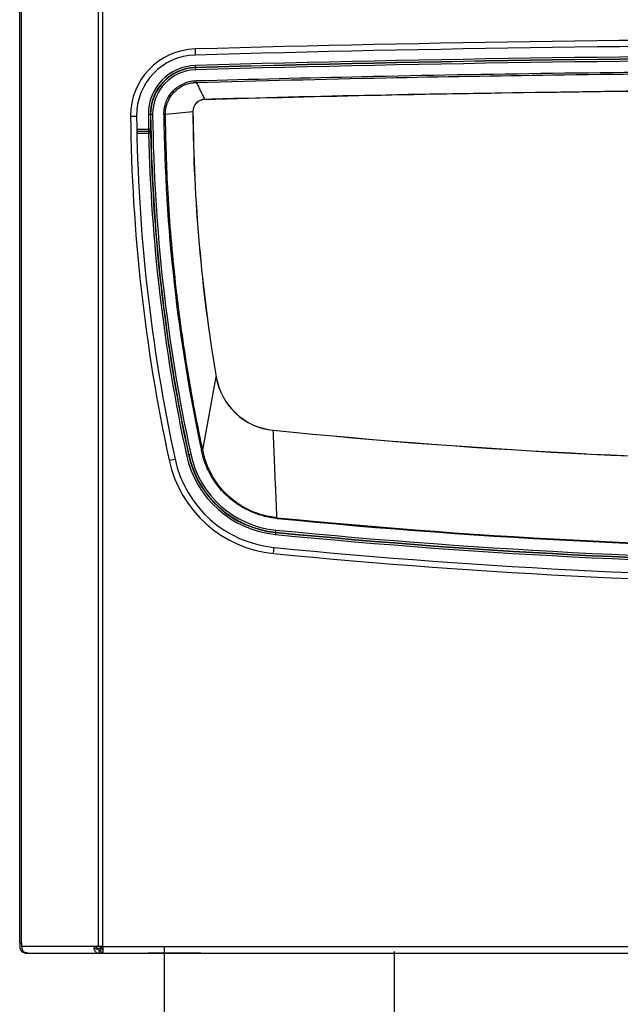
# Model space of a CAD drawing. Units: inches. Extents: x 1830 to 7551, y 3282 to 5024.
# Drawn here: x 3680 to 3829, y 4064 to 4309 of the extents above; entities that cross this region are included whole.
import ezdxf

# ---------------------------------------------------------------- set-up
doc = ezdxf.new("R2010")
doc.units = ezdxf.units.IN
doc.header["$MEASUREMENT"] = 0
doc.layers.add('1', color=7, linetype='Continuous')

msp = doc.modelspace()

# ---------------------------------------------------------------- linework, layer by layer
for p, q in [((3679.933735092304, 4079.49053200713), (3679.933735092286, 4800.490532007119)), ((3680.402364242406, 4079.49053200713), (3680.402364242384, 4800.490532007119)), ((3699.465106322175, 4078.590532078), (3699.465106322116, 4800.490532007119)), ((3700.596477172064, 4078.590532078), (3700.596477172016, 4800.490532007119)), ((3723.497192604805, 4301.51199049491), (3723.539090253656, 4300.012575746739)), ((3723.634825376895, 4296.92594796565), (3723.620860025715, 4297.42573385068)), ((3723.636715560525, 4296.858302899669), (3723.634825376895, 4296.92594796565)), ((3723.636715560525, 4296.858302899669), (3723.650803318304, 4296.3541364183)), ((3725.861235959866, 4289.01208618718), (3725.861959140325, 4288.985915491088)), ((3726.486674761013, 4289.00314756871), (3725.861959140325, 4288.985915491088)), ((3707.459043544935, 4284.83889125353), (3708.958954744673, 4284.85521280003)), ((3712.386703071616, 4285.232512596329), (3711.886751709036, 4285.227072287988)), ((3712.454370534636, 4285.233248931658), (3712.386703071616, 4285.232512596329)), ((3712.958703943997, 4285.238736924039), (3712.454370534636, 4285.233248931658)), ((3716.107787492095, 4285.286772999669), (3722.944180551384, 4285.99179557728)), ((3722.970360569684, 4285.991982641317), (3722.944180551384, 4285.99179557728)), ((3709.006849602206, 4281.598264075419), (3711.941806381757, 4281.598264075419)), ((3709.016407627324, 4281.098283113879), (3711.953797335565, 4281.098283113879)), ((3709.016538144616, 4281.091661807717), (3711.947319022834, 4281.091661807717)), ((3709.026691097456, 4280.591680846188), (3711.947319022845, 4280.591680846188)), ((3725.421813419775, 4201.875544625087), (3728.718417673265, 4220.06047869517)), ((3728.718417673265, 4220.06047869517), (3728.744231654287, 4220.064845243858)), ((3742.903063588054, 4206.808364087909), (3742.905667333266, 4206.834414977769)), ((3717.043167491624, 4199.358832850357), (3718.509450186294, 4199.675084426348)), ((3721.845418217315, 4200.73459750431), (3721.356675929596, 4200.629184326328)), ((3721.926497284526, 4200.75208484344), (3721.845418217315, 4200.73459750431)), ((3721.926497284526, 4200.75208484344), (3722.419523372085, 4200.858421962297)), ((3743.479320875706, 4181.44862555982), (3743.430502308015, 4180.951033649369)), ((3743.487419548636, 4181.53117272005), (3743.479320875706, 4181.44862555982)), ((3743.536666008454, 4182.033125996808), (3743.487419548636, 4181.53117272005)), ((3742.999655315444, 4176.219406559459), (3743.146116595354, 4177.712239133289)), ((3679.933735092304, 4079.49053200713), (3679.933735092304, 4078.590532007129)), ((3679.933735092304, 4079.49053200713), (3680.402364242406, 4079.49053200713)), ((3680.402364242406, 4079.49053200713), (3680.402364242406, 4078.590532007129)), ((3698.656940699434, 4078.590532007129), (3680.402364242406, 4078.590532007129)), ((3680.845936060646, 4077.320142380599), (3680.771963523136, 4077.183512434978)), ((3681.533735092306, 4076.99053200713), (3681.533735092306, 4077.038281891178)), ((3681.533735092306, 4076.99053200713), (3682.006527298446, 4076.99053200713)), ((3682.006527298446, 4076.99053200713), (3685.733735111567, 4076.99053200713)), ((3685.733735111567, 4076.99053200713), (3686.123690354815, 4076.99053200713)), ((3685.733735111567, 4076.99053200713), (3686.123690354815, 4076.99053200713)), ((3686.123690354815, 4076.99053200713), (3688.060942905427, 4076.99053200713)), ((3686.123690354815, 4076.99053200713), (3688.060942905427, 4076.99053200713)), ((3688.060942905427, 4076.99053200713), (3688.245008767734, 4076.99053200713)), ((3688.060942905427, 4076.99053200713), (3688.245008767734, 4076.99053200713)), ((3688.245008767734, 4076.99053200713), (3688.533735111566, 4076.99053200713)), ((3688.245008767734, 4076.99053200713), (3688.533735111566, 4076.99053200713)), ((3688.533735111566, 4076.99053200713), (3689.333735111565, 4076.99053200713)), ((3688.533735111566, 4076.99053200713), (3689.333735111565, 4076.99053200713)), ((3689.333735111565, 4076.99053200713), (3689.806527317704, 4076.99053200713)), ((3689.333735111565, 4076.99053200713), (3689.806527317704, 4076.99053200713)), ((3689.806527317704, 4076.99053200713), (3692.133735111564, 4076.99053200713)), ((3689.806527317704, 4076.99053200713), (3692.133735111564, 4076.99053200713)), ((3692.133735111564, 4076.99053200713), (3699.434758163544, 4076.99053200713)), ((3698.409387917864, 4077.91434287803), (3698.922073049706, 4078.25243742258)), ((3699.222626129186, 4078.590532007129), (3698.656940699434, 4078.590532007129)), ((3698.944852055086, 4078.190532007127), (3700.010690680355, 4078.190532007127)), ((3699.465106322175, 4078.590532078), (3699.222626129186, 4078.590532007129)), ((3699.434758163544, 4077.79053200713), (3699.633735008304, 4077.79053200713)), ((3699.434758163544, 4076.99053200713), (3699.633734981136, 4076.99053200713)), ((3700.596477172064, 4078.590532078), (3699.465106322175, 4078.590532078)), ((3699.633735008304, 4077.79053200713), (3699.633734981136, 4076.99053200713)), ((3699.633735008304, 4077.79053200713), (3700.010690680355, 4077.790532007268)), ((3699.633734981136, 4076.99053200713), (3700.568721410406, 4076.990532007199)), ((3700.010690680355, 4078.512073848407), (3700.010690680355, 4077.48758767021)), ((3700.280901409015, 4078.190532007127), (3700.596477172064, 4078.190532007127)), ((3700.596477172064, 4078.024846582248), (3700.366953776246, 4078.024846582248)), ((3700.568721410406, 4077.790532007199), (3700.596477172064, 4077.790532007268)), ((3700.568721410406, 4076.990532007199), (3700.596477172064, 4076.99053200713)), ((3700.596477172064, 4078.590532078), (4101.270993392386, 4078.590532078018)), ((3700.596477172064, 4078.590532078), (3700.596477172064, 4077.790532007268)), ((3700.596477172064, 4077.790532007268), (3700.596477172064, 4076.99053200713)), ((3700.596477172064, 4076.99053200713), (3830.933735472197, 4076.99053200713)), ((3724.933735024994, 4076.990532007168), (3711.783735024986, 4076.990532007168)), ((3743.832786313576, 4076.99053200713), (3794.977393497861, 4076.99053200713)), ((3776.933735024994, 4076.990532007158), (3790.082936804846, 4076.990532007158))]:
    msp.add_line(p, q)
at = {"linetype": 'Continuous', "ltscale": 5}
msp.add_line((3715.795566021645, 4078.590532078), (3715.616395883327, 3532.960701883409), dxfattribs=at)
for centre, radius, start, end in [((3900.933735472386, -2048.509467992873), 6352.500000000005, 88.39941952925699, 91.60058047074303), ((3723.958066742124, 4285.01842826507), 16.50000000000153, 91.60058047074303, 180.6234494560433), ((3900.933735472375, -2048.509467992873), 6351.000000000002, 88.39941952925699, 91.60058047074303), ((3723.958066742124, 4285.01842826507), 14.99999999999832, 91.60058047074303, 180.6234494560433), ((3900.933721474655, -2048.169467964486), 6348.072015670169, 88.399419529205, 91.60058047079501), ((3900.933721474706, -2048.169467964486), 6347.57203470864, 88.399419529205, 91.60058047079501), ((3900.933721474706, -2048.169467964486), 6347.504363239417, 88.399419529205, 91.60058047079501), ((3900.933721471944, -2048.169467964486), 6346.999999971592, 88.399419529205, 91.60058047074303), ((3723.958052742145, 4285.358428265059), 12.07201569849711, 91.60058047084729, 180.6234494559391), ((3723.958052742145, 4285.358428265059), 11.57203473695152, 91.60058047084729, 180.6234494559391), ((3723.958052742123, 4285.358428265048), 11.50436326774653, 91.60058047074303, 180.6234494560433), ((3723.958052742123, 4285.358428265048), 10.99999999999684, 91.60058046521866, 180.6234494559391), ((3900.933721654374, -2046.569467723544), 6337.982546299723, 88.43356561004015, 91.56643439319213), ((3725.944103971385, 4286.01323092348), 2.999999999992923, 91.58286377308603, 180.4093884399948), ((3725.944103971647, 4286.013230923749), 2.973819313645511, 91.58286377840224, 180.4093884449975), ((4134.933735472175, 4289.490532007138), 427.4999999999877, 180.6234494560433, 192.1712537500026), ((4134.933735472175, 4289.490532007138), 425.999999999994, 180.6234494560433, 192.1712537500026), ((4134.933721474065, 4289.83053200737), 423.0720157003556, 180.6234494560433, 181.1149496080758), ((4134.933721474065, 4289.830532007349), 422.5720347388166, 180.6234494560433, 181.1149496080758), ((4134.933721474065, 4289.83053200733), 422.5043632696347, 180.6234494560433, 192.1712537500026), ((4134.933721474065, 4289.83053200733), 422.0000000018824, 180.6234494560433, 192.1712537500026), ((4134.686259620305, 4289.824551749629), 418.9795199826469, 180.6211080263195, 192.1281475362), ((4135.933638041434, 4288.942728237369), 413.0000000018041, 180.4093884399948, 189.6009507393044), ((4135.933638041314, 4288.94272823881), 412.9738193150889, 180.4093884402032, 189.6009507395158), ((3711.947319022845, 4280.591680846188), 0.4999809615230452, 1.251253044557852, 90.00000000125064), ((4134.933721474065, 4289.83053200737), 423.0872877189819, 181.2512530458088, 192.1712537500026), ((3711.953686812924, 4280.598189188579), 0.5000939375160931, 1.263038862914865, 89.98733741723942), ((4134.933721474044, 4289.8305320074), 422.5873067574377, 181.2512530458088, 192.1712537500026), ((3744.494309987694, 4222.729040420771), 15.99999999999314, 189.6009507394101, 264.2923330941276), ((3744.494309987836, 4222.72904042064), 15.97381931326745, 189.6009507387759, 264.2923330935476), ((3900.933721651635, 5787.930532379411), 1588.999999984528, 264.2923330940761, 269.9997417828725), ((3900.933721476026, 5787.930532397128), 1588.973819298076, 264.2923331004638, 275.7076668994316), ((3745.880060486775, 4205.578447178137), 29.50000000000117, 192.1712537500026, 264.3966635758021), ((3745.880060486775, 4205.578447178137), 27.99999999999979, 192.1712537500026, 264.3966635758021), ((3745.880046486766, 4205.918447178119), 25.08728771708112, 192.1712537498961, 264.3966635759068), ((3745.880046486766, 4205.918447178119), 24.58730675554731, 192.1712537500026, 264.3966635759068), ((3745.880046486785, 4205.918447178108), 24.50436326775522, 192.1712537500026, 264.3966635759068), ((3745.880046486785, 4205.918447178108), 24.0000000000001, 192.1712537500026, 264.3966635759068), ((3900.952430250424, 5786.716925119348), 1609.476011036329, 264.3969204564999, 269.9993339857903), ((3900.951446539576, 5786.689013451229), 1609.274442206563, 264.3968590925909, 269.9993689258931), ((3900.933721474466, 5786.330532055417), 1612.587306803838, 264.3966635758538, 275.6033364241462), ((3900.933721474466, 5786.330532055417), 1612.504363316058, 264.3966635758538, 275.6033364241462), ((3900.933721474476, 5786.330532055417), 1612.000000048312, 264.3966635758538, 275.6033364241462), ((3900.933721474466, 5786.330532055417), 1613.087287765373, 264.3966635758538, 275.6033364241462), ((3900.933735472135, 5785.99053200713), 1616.000000000001, 264.3966635758021, 275.603336424198), ((3900.933735472135, 5785.99053200713), 1617.5, 264.3966635758021, 275.603336424198), ((3681.533735092306, 4078.590532007129), 1.600000000002183, 180, 241.5685337821949), ((3681.533735092306, 4078.590532007129), 1.600000000003489, 241.5685337822393, 270), ((3697.039366599655, 4076.40031935482), 3.702961670132124, 26.02161871908211, 29.46725750955225)]:
    msp.add_arc(centre, radius, start, end)
for points in [[(3723.791150500586, 4293.652608308137), (3764.958443473434, 4294.669063511952), (3812.353720536385, 4295.507964153068), (3859.688030459903, 4295.992163001109), (3900.933721474335, 4296.126167539489)], [(3723.803446949186, 4293.21469831188), (3770.886921593944, 4294.355048560526), (3812.359838333005, 4295.069764788928), (3858.913376130679, 4295.548917586879), (3900.933721474516, 4295.688059648877)], [(3715.731357342726, 4285.282743467309), (3715.816672929591, 4286.557010538807), (3716.037154108845, 4287.59579498626), (3716.60070327765, 4289.055073835363), (3718.049470683664, 4291.106190860548), (3720.050343095797, 4292.637007141759), (3721.484395058996, 4293.255513754069), (3722.506693844563, 4293.515386879411), (3723.791150500586, 4293.652608308137)], [(3716.107787492095, 4285.286772999669), (3716.218483014464, 4286.672940813143), (3716.415808951496, 4287.53574246063), (3716.961211992125, 4288.917563886556), (3718.332830391765, 4290.833488536809), (3720.208875423493, 4292.256331873727), (3721.572071012956, 4292.840161743217), (3722.908296046145, 4293.143713314352), (3723.803446949186, 4293.21469831188)], [(3723.803446949186, 4293.21469831188), (3723.802468042776, 4293.249418728643), (3723.801268080354, 4293.292081286199), (3723.799864370404, 4293.342059403454), (3723.798287451856, 4293.398249654758), (3723.796578242504, 4293.459176979035), (3723.794785235276, 4293.523094689917), (3723.793873298861, 4293.555599327286), (3723.792959546586, 4293.588163063378), (3723.792050051637, 4293.620567506241), (3723.791150500586, 4293.652608308137)], [(3723.803446949186, 4293.21469831188), (3724.317894202158, 4292.164045281617), (3724.832341455035, 4291.113392250518), (3725.34678870749, 4290.062739219269), (3725.861235959866, 4289.01208618718)], [(3725.861235959866, 4289.01208618718), (3769.620211682034, 4290.070080459696), (3813.385546855297, 4290.82584254317), (3857.155047551219, 4291.279333659688), (3900.926560443374, 4291.43053239083)], [(3726.486674761013, 4289.00314756871), (3726.898750215568, 4289.017499112433), (3727.310826238706, 4289.031823843223), (3727.49462698644, 4289.03820453578), (3727.678427838774, 4289.044579893689)], [(3716.107787492095, 4285.286772999669), (3716.071434044333, 4285.286385423849), (3716.030656947895, 4285.285949695979), (3715.985972767247, 4285.285471488263), (3715.938066462574, 4285.2849583159), (3715.887746312804, 4285.284419028107), (3715.835907938696, 4285.283863421628), (3715.783477146319, 4285.283301614661), (3715.731357342726, 4285.282743467309)], [(3725.421813419775, 4201.875544625087), (3725.147799200316, 4203.160311119482), (3724.878188732734, 4204.44601036506), (3724.612433134348, 4205.732471259085), (3724.350713190356, 4207.019758511658), (3723.839403921395, 4209.596692785646), (3723.344266815376, 4212.176780125897), (3722.402588800464, 4217.345994089686), (3721.525793953896, 4222.526788933988), (3719.967591174859, 4232.918641762662), (3718.670425009094, 4243.347390496259), (3716.772145895414, 4265.81635961746), (3716.107787492095, 4285.286772999669)], [(3712.441692681444, 4281.607992861729), (3712.412419700547, 4281.607423151028), (3712.362395655126, 4281.606449583138), (3712.293764831534, 4281.60511389016), (3712.190500224514, 4281.603104154561), (3712.070488935554, 4281.60076849506), (3711.941806381757, 4281.598264075419)], [(3711.941806381757, 4281.598264075419), (3711.942472545858, 4281.554927743782), (3711.943138709957, 4281.511917554406), (3711.943804874059, 4281.469557177767), (3711.944471038157, 4281.428165474608), (3711.945137202262, 4281.388054013718), (3711.945803366357, 4281.34952469655), (3711.946469530459, 4281.31286748893), (3711.947135694561, 4281.278358259588), (3711.947801858659, 4281.246256725703), (3711.948468022761, 4281.216804505519), (3711.949134186862, 4281.190223284222), (3711.949800350953, 4281.166713126499), (3711.950466515059, 4281.146450968845), (3711.95113267915, 4281.129589298023), (3711.951798843255, 4281.116255015753), (3711.952465007361, 4281.106548489592), (3711.953131171459, 4281.100542790031), (3711.953797335565, 4281.098283113879)], [(3711.953797335565, 4281.098283113879), (3711.952195608267, 4281.096646041678), (3711.950593887045, 4281.095008969485), (3711.948956451782, 4281.09333538861), (3711.947319022834, 4281.091661807717)], [(3711.947319022845, 4280.943688195897), (3711.947319022845, 4280.859668344863), (3711.947319022834, 4280.782014330238), (3711.947319022834, 4280.696276231982), (3711.947319022834, 4280.642769763952), (3711.947319022845, 4280.591680846188)], [(3711.947319022845, 4280.591680846188), (3712.044306060593, 4280.593799232978), (3712.137607121836, 4280.595837110817), (3712.22367624496, 4280.597717028973), (3712.299242436314, 4280.599367542538)], [(3712.453659245994, 4280.609212459887), (3712.454407244702, 4280.616253042917), (3712.454881061963, 4280.635058972955), (3712.455092044994, 4280.664878125703), (3712.455052230481, 4280.704958403297), (3712.454774155211, 4280.754547730972), (3712.454270680201, 4280.812894053892), (3712.453554828017, 4280.87924533409), (3712.452639633651, 4280.952849547542), (3712.451538008702, 4281.032954681385), (3712.450262618938, 4281.118808731284), (3712.448825775332, 4281.209659698918), (3712.447239338339, 4281.304755589597), (3712.445514635746, 4281.403344410053), (3712.443662393732, 4281.50467416631), (3712.441692681444, 4281.607992861729)], [(3712.453659245994, 4280.609212459887), (3712.452057476205, 4280.607577278883), (3712.450455712485, 4280.605942097871), (3712.44881823497, 4280.604270451564), (3712.447180763785, 4280.602598805239)], [(3743.825982133464, 4185.103605558659), (3743.59525249711, 4190.529795190974), (3743.364522860756, 4195.955984823289), (3743.133793224409, 4201.382174455597), (3742.903063588054, 4206.808364087909)], [(3725.421813419775, 4201.875544625087), (3725.386357774808, 4201.867924500722), (3725.346765633046, 4201.859415380419), (3725.303528608582, 4201.850122918528), (3725.257290604814, 4201.840185498488), (3725.208806662823, 4201.82976538907), (3725.158910399855, 4201.819041746319), (3725.133701709553, 4201.8136239251), (3725.108462231895, 4201.808199485899), (3725.083296237869, 4201.802790838068), (3725.058303845176, 4201.797419498358)], [(3743.809000692086, 4184.930743181179), (3742.442794809495, 4185.10991525554), (3740.814575695425, 4185.44391116672), (3738.066858991019, 4186.323785475663), (3735.954435182534, 4187.300544424659), (3733.961739867037, 4188.502988627079), (3731.690194205784, 4190.286979290289), (3729.864845196414, 4192.146864113063), (3728.275000358076, 4194.22122938855), (3727.074638726102, 4196.230281709366), (3725.904608712654, 4198.867628552478), (3725.396257674237, 4200.437266933961), (3725.058303845176, 4201.797419498358)], [(3743.825982133464, 4185.103605558659), (3741.984699212461, 4185.369443041556), (3740.709450785954, 4185.653630688208), (3735.976917546747, 4187.503562365921), (3731.832294839965, 4190.444602030388), (3730.063163269925, 4192.269005713868), (3728.527410214046, 4194.299654449707), (3727.368281153466, 4196.27260719733), (3726.256723679405, 4198.834910695688), (3725.810116218526, 4200.240755387349), (3725.545174526512, 4201.292763930105), (3725.421813419775, 4201.875544625087)], [(3743.825982133464, 4185.103605558659), (3743.823940221652, 4185.082821224056), (3743.821863042885, 4185.061677214599), (3743.819756472024, 4185.040233483247), (3743.817626614246, 4185.018552333779), (3743.815479729964, 4184.996697651157), (3743.813322184694, 4184.97473439257), (3743.812241414805, 4184.963732462165), (3743.811160379754, 4184.952727878819), (3743.810079875438, 4184.941728764083), (3743.809000692086, 4184.930743181179)], [(3680.402364242406, 4078.590532007129), (3680.53745344451, 4077.832386741695), (3680.910418745584, 4077.255259202109)], [(3682.006527298446, 4076.99053200713), (3681.748420668852, 4077.004696380071), (3681.444722409396, 4077.058142290378), (3681.197202067745, 4077.132321068424), (3680.910418745584, 4077.255259202109)], [(3698.656940699434, 4078.590532007129), (3698.617939825205, 4078.58627070412), (3698.566879638695, 4078.567441547078), (3698.533506452341, 4078.546289693539), (3698.501684038306, 4078.518530574209), (3698.445588307774, 4078.445257518157), (3698.416172641245, 4078.386623192047), (3698.380213183059, 4078.261115749487), (3698.370915952185, 4078.157773611751), (3698.372818010684, 4078.097254314449), (3698.38327132094, 4078.016144023026), (3698.409387917864, 4077.91434287803)], [(3698.409387917864, 4077.91434287803), (3698.584148848796, 4077.535579213494), (3698.826873014676, 4077.241105720415), (3699.118167889565, 4077.054452909142), (3699.434758163544, 4076.99053200713)], [(3698.922073049706, 4078.25243742258), (3698.911491453119, 4078.300982121644), (3698.910620994996, 4078.339425793998), (3698.914777051173, 4078.370440081846), (3698.923987188106, 4078.402844564789), (3698.946058027067, 4078.447959031157), (3698.977237139256, 4078.488568682707), (3699.044693601404, 4078.542545128534), (3699.127392166984, 4078.577610319509), (3699.181123040546, 4078.58811831861), (3699.222626129186, 4078.590532007129)], [(3699.434758163544, 4077.79053200713), (3699.130824013099, 4077.915837538061), (3698.922073049706, 4078.25243742258)], [(3700.010690680355, 4078.512073848407), (3700.086116289737, 4078.449824617768), (3700.151622630175, 4078.381849620549), (3700.211501569614, 4078.304597459246), (3700.263301877344, 4078.221902857098)], [(3700.010690680355, 4077.48758767021), (3700.020705510487, 4077.473374054807), (3700.030648406605, 4077.459161157298)], [(3700.568721410406, 4076.990532007199), (3700.566408718455, 4076.990570859696), (3700.564007138556, 4076.990687983118), (3700.544695299987, 4076.993777814965), (3700.521595379857, 4077.000899666542), (3700.49496299268, 4077.012160032289), (3700.465053752944, 4077.027665406647), (3700.432123275164, 4077.047522284051), (3700.396427173832, 4077.071837158939), (3700.358221063444, 4077.100716525758), (3700.344897099559, 4077.111408147164), (3700.326189966115, 4077.126977191198), (3700.302611423353, 4077.147531225004), (3700.274673231513, 4077.173177815694), (3700.242887150855, 4077.204024530409), (3700.207764941601, 4077.240178936263), (3700.169818364021, 4077.281748600406), (3700.129559178337, 4077.328841089955), (3700.087499144795, 4077.381563972031), (3700.044150023637, 4077.440024813768), (3700.037305741457, 4077.44966759023), (3700.030648406605, 4077.459161157298)], [(3700.366953776246, 4078.024846582248), (3700.425788899232, 4077.921055358333), (3700.484092323214, 4077.845899824049), (3700.531451636113, 4077.804576836596), (3700.568721410406, 4077.790532007199)]]:
    msp.add_spline(points, degree=3)
at = {"layer": '1', "color": 1, "linetype": 'Continuous'}
msp.add_line((3773.009483790521, 4057.218156972756), (3773.009483790521, 4077.3480335324), dxfattribs=at)

doc.saveas('drawing.dxf')
